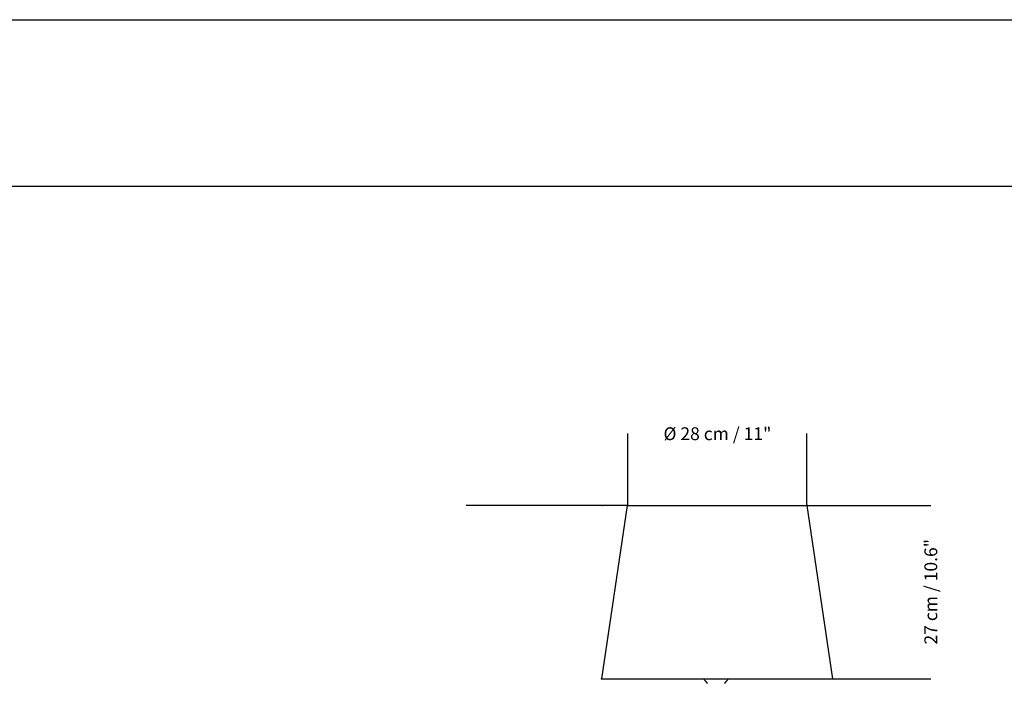
# Model space of a CAD drawing. Units: millimetres. Extents: x 0 to 513, y 0 to 363.
# Drawn here: x 153 to 307, y 259 to 363 of the extents above; entities that cross this region are included whole.
import ezdxf

# ---------------------------------------------------------------- set-up
doc = ezdxf.new("R2010")
doc.units = ezdxf.units.MM
doc.header["$LTSCALE"] = 10
doc.header["$PDSIZE"] = -1
doc.layers.add('S&C_cotas', color=251, linetype='Continuous')
doc.layers.add('S&C_vistas', color=1, linetype='Continuous')
doc.styles.add('ARIAL', font='arial.ttf')
doc.dimstyles.new('S&C_cotas', dxfattribs={"dimtxt": 0.02, "dimasz": 0.1, "dimexe": 0.018, "dimexo": 0.02, "dimgap": 0, "dimtad": 0, "dimdec": 0, "dimzin": 0, "dimdsep": 46, "dimtxsty": 'ARIAL', "dimblk": 'NONE', "dimcen": 0, "dimsd1": 1, "dimsd2": 1, "dimclrd": 256, "dimclre": 256, "dimclrt": 256, "dimazin": 0, "dimtfac": 1, "dimtdec": 0, "dimtofl": 0, "dimtmove": 0, "dimatfit": 3, "dimldrblk": 'NONE', "dimfxl": 1, "dimtolj": 1, "dimtzin": 0, "dimarcsym": 0})

# ---------------------------------------------------------------- blocks, each defined once
blk = doc.blocks.new('*D66')
at = {"layer": 'Defpoints', "color": 0, "linetype": 'Continuous'}
for p in [(275.96, 287.17), (279.96, 260.17), (295.24, 260.17)]:
    blk.add_point(p, dxfattribs=at)
at = {"layer": 'S&C_cotas', "linetype": 'Continuous', "lineweight": -2}
for p, q in [((276, 287.17), (295.25, 287.17)), ((280, 260.17), (295.25, 260.17))]:
    blk.add_line(p, q, dxfattribs=at)
at = {"layer": 'S&C_cotas', "linetype": 'Continuous', "insert": (295.24, 273.75), "char_height": 2, "attachment_point": 5, "rotation": 90, "style": 'ARIAL'}
blk.add_mtext('\\A1;27 cm / 10.6"', dxfattribs=at)
blk = doc.blocks.new('_NONE')
blk = doc.blocks.new('*D67')
at = {"layer": 'Defpoints', "color": 0, "linetype": 'Continuous'}
for p in [(248.06, 287.17), (222.88, 133.07), (242.32, 133.07)]:
    blk.add_point(p, dxfattribs=at)
at = {"layer": 'S&C_cotas', "linetype": 'Continuous', "lineweight": -2}
for p, q in [((248.02, 287.17), (222.86, 287.17)), ((242.28, 133.07), (222.86, 133.07))]:
    blk.add_line(p, q, dxfattribs=at)
at = {"layer": 'S&C_cotas', "linetype": 'Continuous', "insert": (222.88, 210.12), "char_height": 2, "attachment_point": 5, "rotation": 90, "style": 'ARIAL'}
blk.add_mtext('\\A1;Mín. 120 cm / Máx. 160 cm  ', dxfattribs=at)
blk = doc.blocks.new('*D69')
at = {"layer": 'Defpoints', "color": 0, "linetype": 'Continuous'}
for p in [(275.96, 298.37), (248.06, 287.17), (275.96, 287.17)]:
    blk.add_point(p, dxfattribs=at)
at = {"layer": 'S&C_cotas', "linetype": 'Continuous', "lineweight": -2}
for p, q in [((248.06, 287.21), (248.06, 298.39)), ((275.96, 287.21), (275.96, 298.39))]:
    blk.add_line(p, q, dxfattribs=at)
at = {"layer": 'S&C_cotas', "linetype": 'Continuous', "insert": (262.01, 298.37), "char_height": 2, "attachment_point": 5, "style": 'ARIAL'}
blk.add_mtext('\\A1;Ø 28 cm / 11"', dxfattribs=at)
blk = doc.blocks.new('*D70')
at = {"layer": 'Defpoints', "color": 0, "linetype": 'Continuous'}
for p in [(227.37, 287.17), (248.06, 287.17), (242.24, 133.03)]:
    blk.add_point(p, dxfattribs=at)
at = {"layer": 'S&C_cotas', "linetype": 'Continuous', "lineweight": -2}
for p, q in [((248.02, 287.17), (227.35, 287.17)), ((242.2, 133.03), (227.35, 133.03))]:
    blk.add_line(p, q, dxfattribs=at)
at = {"layer": 'S&C_cotas', "linetype": 'Continuous', "insert": (227.37, 210.1), "char_height": 2, "attachment_point": 5, "rotation": 90, "style": 'ARIAL'}
blk.add_mtext('\\A1;Min. 47.2" / Max. 62.4"', dxfattribs=at)

msp = doc.modelspace()

# ---------------------------------------------------------------- linework, layer by layer
at = {"layer": 'S&C_vistas', "color": 7, "linetype": 'Continuous'}
for p, q in [((0, 362.88), (513.216, 362.88)), ((44.928, 336.96), (487.296, 336.96)), ((247.962, 287.167), (243.962, 260.167)), ((247.962, 287.167), (261.962, 287.167)), ((261.962, 287.167), (275.962, 287.167)), ((279.962, 260.167), (275.962, 287.167)), ((243.962, 260.167), (261.962, 260.167)), ((261.962, 260.167), (279.962, 260.167))]:
    msp.add_line(p, q, dxfattribs=at)
for centre, start, end in [((261.931, 261.326), 209.52248, 231.53866), ((261.635, 261.326), 308.46134, 330.47752)]:
    msp.add_arc(centre, 2.351, start, end, dxfattribs=at)
for p in [(244.062, 287.167), (247.962, 287.167), (248.062, 287.167), (275.962, 287.167), (243.962, 260.167), (243.962, 260.167), (279.962, 260.167)]:
    msp.add_point(p, dxfattribs=at)

# ---------------------------------------------------------------- dimensions: what is measured, and where the dimension line sits
at = {"layer": 'S&C_cotas', "linetype": 'Continuous'}
dim = msp.add_linear_dim(base=(275.962, 298.374), p1=(248.062, 287.167), p2=(275.962, 287.167), text='Ø <> cm / 11"', dimstyle='S&C_cotas', override={"dimtxt": 2, "dimexo": 0.04, "dimlfac": 1, "dimzin": 8}, dxfattribs=at)
dim.commit()
dim.dimension.update_dxf_attribs({"geometry": '*D69', "text_midpoint": (262.012, 298.374)})
dim = msp.add_linear_dim(base=(222.881, 133.07), p1=(248.062, 287.167), p2=(242.32, 133.07), angle=90, text='Mín. 120 cm / Máx. 160 cm  ', dimstyle='S&C_cotas', override={"dimtxt": 2, "dimexo": 0.04, "dimlfac": 100, "dimzin": 8}, dxfattribs=at)
dim.commit()
dim.dimension.update_dxf_attribs({"geometry": '*D67', "text_midpoint": (222.881, 210.118)})
for base, p1, p2, text, picture, middle in [((227.365, 287.167), (242.245, 133.029), (248.062, 287.167), 'Min. 47.2" / Max. 62.4"', '*D70', (227.365, 210.098)), ((295.235, 260.167), (275.962, 287.167), (279.962, 260.167), '27 cm / 10.6"', '*D66', (295.235, 273.751))]:
    dim = msp.add_linear_dim(base=base, p1=p1, p2=p2, angle=90, text=text, dimstyle='S&C_cotas', override={"dimtxt": 2, "dimexo": 0.04, "dimlfac": 100, "dimzin": 8}, dxfattribs=at)
    dim.commit()
    dim.dimension.update_dxf_attribs({"geometry": picture, "text_midpoint": middle, "dimtype": 160})

doc.saveas('drawing.dxf')
